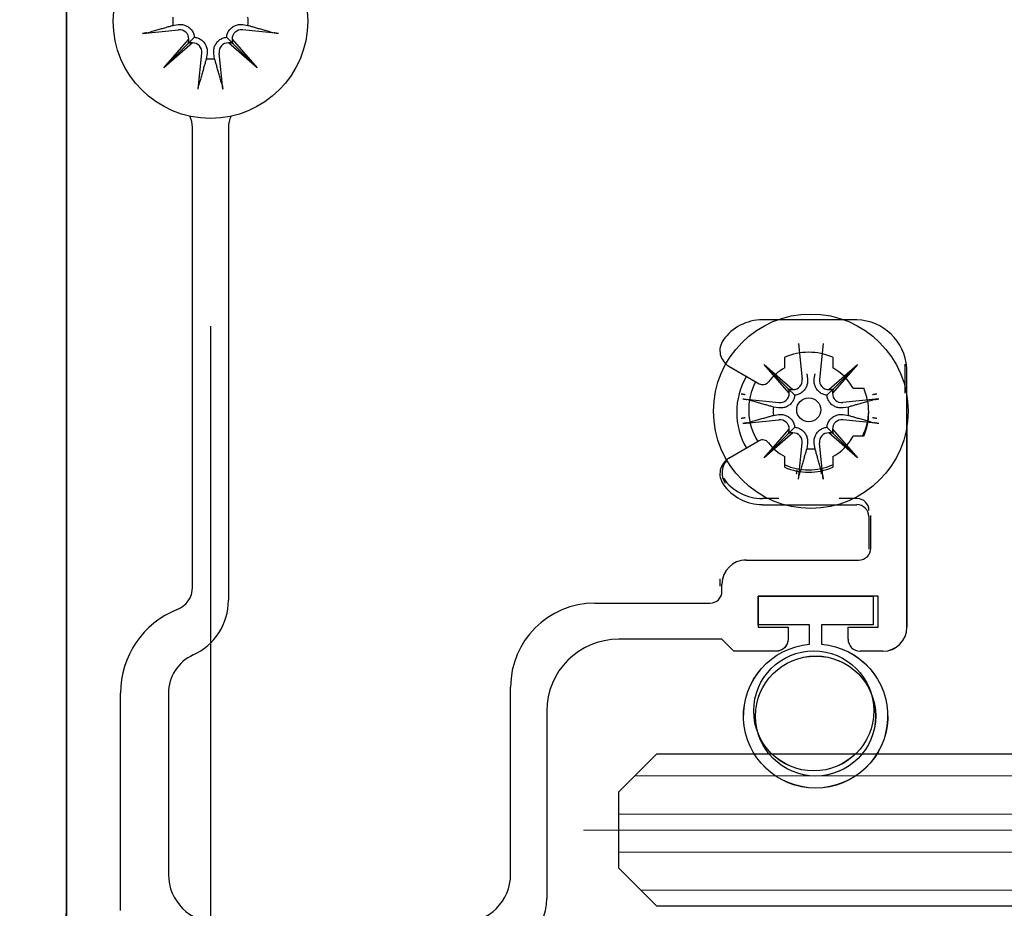
# Model space of a CAD drawing. Units: inches. Extents: x 51 to 7330, y 35 to 1026.
# Drawn here: x 4565 to 4566, y 439 to 441 of the extents above; entities that cross this region are included whole.
import ezdxf

# ---------------------------------------------------------------- set-up
doc = ezdxf.new("R2010")
doc.units = ezdxf.units.IN
doc.header["$MEASUREMENT"] = 0
doc.linetypes.add('CENTER2', pattern=[1.125, 0.75, -0.125, 0.125, -0.125])
for name, color, linetype in [('C-ANNO-DIMS', 6, 'Continuous'), ('C-ANNO-SYMBOLS', 6, 'Continuous'), ('Glass-Carvart', 4, 'Continuous'), ('Glass-RG', 4, 'Continuous'), ('Hardware-Carvart', 230, 'Continuous'), ('Metal-Carvart', 173, 'Continuous')]:
    doc.layers.add(name, color=color, linetype=linetype)
doc.layers.add('Dimensions-Carvart', color=6, linetype='Continuous', lineweight=9)
doc.layers.add('Glass hatch-RG', color=253, linetype='Continuous', lineweight=5)
doc.styles.add('CARVART', font='arial.ttf')
doc.dimstyles.new('CARVART_METRIC', dxfattribs={"dimscale": 0, "dimtxt": 0.09375, "dimasz": 0.078125, "dimexe": 0.046875, "dimexo": 0.0625, "dimgap": 0.09375, "dimtad": 0, "dimdec": 4, "dimzin": 3, "dimdsep": 46, "dimlunit": 5, "dimtxsty": 'CARVART', "dimblk": 'OBLIQUE', "dimcen": 0.046875, "dimclrd": 256, "dimclre": 256, "dimclrt": 256, "dimaunit": 1, "dimadec": 0, "dimazin": 0, "dimtfac": 1, "dimtdec": 4, "dimtofl": 0, "dimtmove": 0, "dimatfit": 3, "dimldrblk": 'OPEN90', "dimfxl": 1, "dimtfill": 1, "dimfrac": 1, "dimtolj": 1, "dimtzin": 0, "dimlwd": -1, "dimlwe": -1, "dimarcsym": 0})

# ---------------------------------------------------------------- blocks, each defined once
blk = doc.blocks.new('_Oblique')
at = {"color": 0, "linetype": 'ByBlock', "lineweight": -2}
blk.add_line((-0.5, -0.5), (0.5, 0.5), dxfattribs=at)
blk = doc.blocks.new('*D517')
at = {"layer": 'Defpoints', "color": 0, "transparency": 16777216}
for p in [(4552.926, 440.7379), (4564.5023, 440.7379), (4564.5023, 435.1528)]:
    blk.add_point(p, dxfattribs=at)
at = {"layer": 'Dimensions-Carvart', "transparency": 16777216}
for p, q in [((4552.926, 440.2379), (4552.926, 434.7778)), ((4564.5023, 440.2379), (4564.5023, 434.7778)), ((4552.926, 435.1528), (4555.0776, 435.1528)), ((4564.5023, 435.1528), (4562.3507, 435.1528))]:
    blk.add_line(p, q, dxfattribs=at)
at = {"layer": 'Dimensions-Carvart', "transparency": 16777216, "xscale": 0.625, "yscale": 0.625, "zscale": 0.625, "rotation": 180}
blk.add_blockref('_Oblique', (4552.926, 435.1528), dxfattribs=at)
at = {"layer": 'Dimensions-Carvart', "transparency": 16777216, "xscale": 0.625, "yscale": 0.625, "zscale": 0.625}
blk.add_blockref('_Oblique', (4564.5023, 435.1528), dxfattribs=at)
at = {"layer": 'Dimensions-Carvart', "transparency": 16777216, "insert": (4558.7142, 435.1528), "char_height": 0.75, "attachment_point": 5, "style": 'CARVART', "bg_fill": 3, "box_fill_scale": 1.25, "bg_fill_color": 256, "bg_fill_true_color": 13158600, "bg_fill_transparency": 0}
blk.add_mtext('\\A1;11{\\H1x;\\S9#16;}" [294]', dxfattribs=at)
blk = doc.blocks.new('_Open90')
at = {"color": 0, "linetype": 'ByBlock', "lineweight": -2}
for p, q in [((-0.5, 0.5), (0, 0)), ((0, 0), (-1, 0)), ((0, 0), (-0.5, -0.5))]:
    blk.add_line(p, q, dxfattribs=at)
blk = doc.blocks.new('A$C251B418F')
at = {"layer": 'Hardware-Carvart'}
for p, q in [((0.056, 1.5172), (0.115, 1.5233)), ((0.1058, 1.5306), (0.1142, 1.5318)), ((0.2786, 1.5172), (0.2196, 1.5233)), ((0.2205, 1.5318), (0.2288, 1.5306)), ((0.0908, 1.4608), (0.1318, 1.508)), ((0.1379, 1.5019), (0.0908, 1.4608)), ((0.1304, 1.5004), (0.1409, 1.511)), ((0.2043, 1.5004), (0.1937, 1.511)), ((0.2439, 1.4608), (0.1968, 1.5019)), ((0.2028, 1.508), (0.2439, 1.4608)), ((0.0908, 1.4608), (0.1304, 1.5004)), ((0.1471, 1.4261), (0.1532, 1.4851)), ((0.1875, 1.4261), (0.1814, 1.4851)), ((0.2439, 1.4608), (0.2043, 1.5004)), ((0.1617, 1.4842), (0.1605, 1.4759)), ((0.1742, 1.4759), (0.1729, 1.4842))]:
    blk.add_line(p, q, dxfattribs=at)
at = {"layer": 'Hardware-Carvart', "flags": 128}
for points in [[(0.063, 1.5183), (0.0628, 1.5183), (0.0626, 1.5182), (0.0624, 1.5182), (0.0622, 1.5181), (0.062, 1.5181), (0.0617, 1.518), (0.0615, 1.518), (0.0613, 1.5179), (0.061, 1.5179), (0.0607, 1.5178), (0.0604, 1.5178), (0.0601, 1.5177), (0.0598, 1.5177), (0.0595, 1.5176), (0.0591, 1.5176), (0.0588, 1.5176), (0.0585, 1.5175), (0.0581, 1.5175), (0.0578, 1.5174), (0.0574, 1.5174), (0.0571, 1.5173), (0.0567, 1.5173), (0.0563, 1.5172), (0.056, 1.5172)], [(0.063, 1.5183), (0.0653, 1.519), (0.0675, 1.5196), (0.0697, 1.5202), (0.0718, 1.5208), (0.0739, 1.5214), (0.0759, 1.522), (0.0779, 1.5226), (0.0799, 1.5231), (0.0818, 1.5237), (0.0836, 1.5242), (0.0854, 1.5247), (0.0872, 1.5252), (0.0889, 1.5257), (0.0906, 1.5262), (0.0923, 1.5267), (0.0939, 1.5272), (0.0955, 1.5276), (0.0971, 1.5281), (0.0986, 1.5285), (0.1001, 1.5289), (0.1016, 1.5294), (0.103, 1.5298), (0.1045, 1.5302), (0.1058, 1.5306)], [(0.1142, 1.5318), (0.1156, 1.532), (0.117, 1.5321), (0.1185, 1.5321), (0.12, 1.532), (0.1216, 1.5318), (0.1231, 1.5315), (0.1246, 1.5311), (0.126, 1.5306), (0.1274, 1.53), (0.1288, 1.5293), (0.1301, 1.5286), (0.1314, 1.5277), (0.1327, 1.5267), (0.134, 1.5256), (0.1351, 1.5244), (0.1362, 1.5231), (0.1372, 1.5218), (0.138, 1.5204), (0.1388, 1.519), (0.1394, 1.5175), (0.14, 1.5159), (0.1404, 1.5143), (0.1407, 1.5126), (0.1409, 1.511)], [(0.1937, 1.511), (0.1939, 1.5126), (0.1942, 1.5143), (0.1946, 1.5159), (0.1952, 1.5175), (0.1959, 1.519), (0.1966, 1.5204), (0.1975, 1.5218), (0.1984, 1.5231), (0.1995, 1.5244), (0.2007, 1.5256), (0.2019, 1.5267), (0.2032, 1.5277), (0.2045, 1.5286), (0.2059, 1.5293), (0.2072, 1.53), (0.2086, 1.5306), (0.2101, 1.5311), (0.2116, 1.5315), (0.2131, 1.5318), (0.2146, 1.532), (0.2161, 1.5321), (0.2176, 1.5321), (0.2191, 1.532), (0.2205, 1.5318)], [(0.2288, 1.5306), (0.2302, 1.5302), (0.2316, 1.5298), (0.233, 1.5294), (0.2345, 1.5289), (0.236, 1.5285), (0.2375, 1.5281), (0.2391, 1.5276), (0.2407, 1.5272), (0.2423, 1.5267), (0.244, 1.5262), (0.2457, 1.5257), (0.2474, 1.5252), (0.2492, 1.5247), (0.251, 1.5242), (0.2529, 1.5237), (0.2548, 1.5231), (0.2567, 1.5226), (0.2587, 1.522), (0.2607, 1.5214), (0.2628, 1.5208), (0.265, 1.5202), (0.2671, 1.5196), (0.2694, 1.519), (0.2717, 1.5183)], [(0.2786, 1.5172), (0.2783, 1.5172), (0.2779, 1.5173), (0.2776, 1.5173), (0.2772, 1.5174), (0.2769, 1.5174), (0.2765, 1.5175), (0.2761, 1.5175), (0.2758, 1.5176), (0.2755, 1.5176), (0.2752, 1.5176), (0.2749, 1.5177), (0.2746, 1.5177), (0.2742, 1.5178), (0.2739, 1.5178), (0.2737, 1.5179), (0.2734, 1.5179), (0.2731, 1.518), (0.2729, 1.518), (0.2727, 1.5181), (0.2725, 1.5181), (0.2722, 1.5182), (0.272, 1.5182), (0.2719, 1.5183), (0.2717, 1.5183)], [(0.1409, 1.511), (0.1426, 1.5108), (0.1442, 1.5105), (0.1458, 1.5101), (0.1474, 1.5095), (0.1489, 1.5089), (0.1503, 1.5081), (0.1517, 1.5072), (0.1531, 1.5063), (0.1543, 1.5052), (0.1555, 1.504), (0.1566, 1.5028), (0.1576, 1.5015), (0.1585, 1.5002), (0.1593, 1.4989), (0.1599, 1.4975), (0.1605, 1.4961), (0.161, 1.4946), (0.1614, 1.4931), (0.1617, 1.4916), (0.1619, 1.4901), (0.162, 1.4886), (0.162, 1.4871), (0.1619, 1.4857), (0.1617, 1.4842)], [(0.1729, 1.4842), (0.1727, 1.4857), (0.1727, 1.4871), (0.1727, 1.4886), (0.1728, 1.4901), (0.173, 1.4916), (0.1733, 1.4931), (0.1736, 1.4946), (0.1741, 1.4961), (0.1747, 1.4975), (0.1754, 1.4989), (0.1761, 1.5002), (0.177, 1.5015), (0.178, 1.5028), (0.1791, 1.504), (0.1803, 1.5052), (0.1816, 1.5063), (0.1829, 1.5072), (0.1843, 1.5081), (0.1857, 1.5089), (0.1873, 1.5095), (0.1888, 1.5101), (0.1905, 1.5105), (0.1921, 1.5108), (0.1937, 1.511)], [(0.1605, 1.4759), (0.1601, 1.4745), (0.1597, 1.4731), (0.1593, 1.4717), (0.1589, 1.4702), (0.1584, 1.4687), (0.158, 1.4672), (0.1575, 1.4656), (0.1571, 1.464), (0.1566, 1.4624), (0.1561, 1.4607), (0.1557, 1.459), (0.1552, 1.4573), (0.1547, 1.4555), (0.1541, 1.4537), (0.1536, 1.4518), (0.1531, 1.4499), (0.1525, 1.448), (0.1519, 1.446), (0.1514, 1.444), (0.1508, 1.4419), (0.1502, 1.4398), (0.1495, 1.4376), (0.1489, 1.4353), (0.1482, 1.433)], [(0.1864, 1.433), (0.1857, 1.4353), (0.1851, 1.4376), (0.1845, 1.4398), (0.1839, 1.4419), (0.1833, 1.444), (0.1827, 1.446), (0.1821, 1.448), (0.1816, 1.4499), (0.181, 1.4518), (0.1805, 1.4537), (0.18, 1.4555), (0.1795, 1.4573), (0.179, 1.459), (0.1785, 1.4607), (0.178, 1.4624), (0.1776, 1.464), (0.1771, 1.4656), (0.1767, 1.4672), (0.1762, 1.4687), (0.1758, 1.4702), (0.1754, 1.4717), (0.175, 1.4731), (0.1746, 1.4745), (0.1742, 1.4759)], [(0.1471, 1.4261), (0.1472, 1.4264), (0.1472, 1.4268), (0.1473, 1.4271), (0.1473, 1.4275), (0.1473, 1.4279), (0.1474, 1.4282), (0.1474, 1.4286), (0.1475, 1.4289), (0.1475, 1.4292), (0.1476, 1.4295), (0.1476, 1.4299), (0.1477, 1.4302), (0.1477, 1.4305), (0.1478, 1.4308), (0.1478, 1.4311), (0.1479, 1.4313), (0.1479, 1.4316), (0.148, 1.4318), (0.148, 1.432), (0.148, 1.4323), (0.1481, 1.4325), (0.1481, 1.4327), (0.1482, 1.4329), (0.1482, 1.433)], [(0.1864, 1.433), (0.1865, 1.4329), (0.1865, 1.4327), (0.1865, 1.4325), (0.1866, 1.4323), (0.1866, 1.432), (0.1867, 1.4318), (0.1867, 1.4316), (0.1868, 1.4313), (0.1868, 1.4311), (0.1869, 1.4308), (0.1869, 1.4305), (0.187, 1.4302), (0.187, 1.4299), (0.1871, 1.4295), (0.1871, 1.4292), (0.1872, 1.4289), (0.1872, 1.4286), (0.1873, 1.4282), (0.1873, 1.4279), (0.1873, 1.4275), (0.1874, 1.4271), (0.1874, 1.4268), (0.1875, 1.4264), (0.1875, 1.4261)]]:
    blk.add_lwpolyline(points, dxfattribs=at)
at = {"layer": 'Hardware-Carvart'}
blk.add_lwpolyline([(1.1693, 0.5153, -23.958261), (1.1496, 0.5153), (1.1496, 0.5472), (1.065, 0.5472), (1.065, 0.5945), (1.2539, 0.5945), (1.2539, 0.5472), (1.1693, 0.5472)], format="xyb", close=True, dxfattribs=at)
for centre, radius in [((0.1673, 1.5374), 0.1594), ((1.1563, 0.406), 0.0984), ((1.1594, 0.3976), 0.0984)]:
    blk.add_circle(centre, radius, dxfattribs=at)
for centre, radius, start, end in [((0.1673, 1.5374), 0.0619, 173.6514, 186.3486), ((0.1673, 1.5374), 0.0619, 353.6514, 6.3486), ((0.1166, 1.5082), 0.0152, 359.0817, 95.9098), ((0.218, 1.5082), 0.0152, 84.0902, 180.9183), ((0.1381, 1.4867), 0.0152, 354.0902, 90.9183), ((0.1965, 1.4867), 0.0152, 89.0817, 185.9098), ((0.1673, 1.5374), 0.0619, 263.6514, 276.3486)]:
    blk.add_arc(centre, radius, start, end, dxfattribs=at)
for centre, major_axis, start_param, end_param in [((0.1182, 1.5068), (-0.0104, 0.009), 3.378619, 3.946637), ((0.1368, 1.4883), (-0.009, 0.0104), 5.478141, 6.046159), ((0.1979, 1.4883), (-0.009, -0.0104), 3.378619, 3.946637), ((0.2165, 1.5068), (-0.0104, -0.009), 5.478141, 6.046159)]:
    blk.add_ellipse(centre, major_axis=major_axis, ratio=0.988452, start_param=start_param, end_param=end_param, dxfattribs=at)
at = {"layer": 'Metal-Carvart'}
for p, q in [((0.1378, 0.6089), (0.1378, 1.3635)), ((0.1968, 1.3635), (0.1968, 0.5875)), ((1.2269, 1.0475), (1.0722, 1.0475)), ((1.1088, 0.9686), (1.1088, 0.9861)), ((1.1875, 0.9861), (1.1875, 0.9686)), ((1.0172, 0.9715), (1.0669, 0.9428)), ((1.3091, 0.5433), (1.3091, 0.9688)), ((1.2208, 0.9353), (1.2383, 0.9353)), ((1.2383, 0.8565), (1.2208, 0.8565)), ((1.0669, 0.849), (1.0172, 0.8203)), ((1.1088, 0.8057), (1.1088, 0.8232)), ((1.1875, 0.8232), (1.1875, 0.8057)), ((1.0722, 0.7443), (1.2269, 0.7443)), ((1.2466, 0.7247), (1.2466, 0.6715)), ((1.0453, 0.6535), (1.2303, 0.6535)), ((1.0028, 0.6107), (1.0028, 0.6225)), ((1.0059, 0.6024), (1.0059, 0.6142)), ((0.7972, 0.5827), (0.9862, 0.5827)), ((1.2126, 0.5236), (1.2126, 0.5433)), ((1.0059, 0.5236), (0.8366, 0.5236)), ((1.0256, 0.5039), (1.0059, 0.5236)), ((1.2697, 0.5039), (1.2323, 0.5039)), ((0.6594, 0.1378), (0.6594, 0.4449)), ((0.0197, 0.0787), (0.0197, 0.435)), ((0.0984, 0.435), (0.0984, 0.1378)), ((0.7185, 0.4055), (0.7185, 0.0984))]:
    blk.add_line(p, q, dxfattribs=at)
blk.add_lwpolyline([(1.2126, 0.5433), (1.2618, 0.5433), (1.2618, 0.5945), (1.065, 0.5945), (1.065, 0.5433), (1.1142, 0.5433), (1.1142, 0.5236, -0.414214), (1.0945, 0.5039), (1.0256, 0.5039)], format="xyb", dxfattribs=at)
blk.add_circle((1.1481, 0.8999), 0.0197, dxfattribs=at)
for centre, radius, start, end in [((0.0984, 1.3635), 0.0394, 0, 27.2923), ((0.2362, 1.3635), 0.0394, 152.7077, 180), ((1.0722, 0.9688), 0.0787, 90, 144.8747), ((1.2243, 0.9626), 0.085, 4.1848, 88.2679), ((1.032, 0.9971), 0.0295, 144.8747, 240), ((1.1481, 0.8959), 0.0984, 66.4218, 113.5782), ((1.1481, 0.8959), 0.0827, 118.4369, 142.8192), ((1.1481, 0.8959), 0.0827, 28.4369, 61.5631), ((1.1481, 0.8959), 0.1181, 150, 210), ((1.1481, 0.8999), 0.0984, 151.9852, 211.9852), ((1.0728, 0.953), 0.0118, 240, 322.8192), ((1.1481, 0.8959), 0.0984, 336.4218, 23.5782), ((1.1481, 0.8999), 0.0984, 333.8961, 358.854), ((1.1481, 0.8959), 0.0827, 298.4369, 331.5631), ((1.0728, 0.8388), 0.0118, 37.1808, 120), ((1.1481, 0.8959), 0.0827, 217.1808, 241.5631), ((1.032, 0.7948), 0.0295, 120, 215.1253), ((1.1481, 0.8999), 0.0984, 246.4218, 293.5782), ((1.1481, 0.8959), 0.0984, 246.4218, 293.5782), ((1.0722, 0.8231), 0.0787, 215.1253, 270), ((1.2269, 0.7247), 0.0197, 0, 90), ((1.2303, 0.6732), 0.0197, 270, 0), ((1.0453, 0.6142), 0.0394, 90, 180), ((0.0984, 0.6089), 0.0394, 291.6183, 0), ((0.9862, 0.6024), 0.0197, 270, 0), ((0.0984, 0.5875), 0.0984, 294.3157, 0), ((0.7972, 0.4449), 0.1378, 90, 180), ((0.1673, 0.435), 0.1476, 111.6183, 180), ((1.2697, 0.5433), 0.0394, 270, 0), ((0.8366, 0.4055), 0.1181, 90, 180), ((1.2323, 0.5236), 0.0197, 180, 270), ((0.1673, 0.435), 0.0689, 114.3157, 180), ((0.1772, 0.1378), 0.0787, 180, 270), ((0.5807, 0.1378), 0.0787, 270, 0), ((0.6201, 0.0984), 0.0984, 270, 0)]:
    blk.add_arc(centre, radius, start, end, dxfattribs=at)
blk = doc.blocks.new('*D358')
at = {"layer": 'C-ANNO-DIMS', "transparency": 16777216}
for p, q in [((4564.5023, 440.2379), (4564.5023, 432.8527)), ((4564.9747, 440.2379), (4564.9747, 432.8527)), ((4564.5023, 433.2277), (4563.8773, 433.2277)), ((4564.9747, 433.2277), (4566.2247, 433.2277))]:
    blk.add_line(p, q, dxfattribs=at)
at = {"layer": 'Defpoints', "color": 0, "transparency": 16777216}
for p in [(4564.5023, 440.7379), (4564.9747, 440.7379), (4564.9747, 433.2277)]:
    blk.add_point(p, dxfattribs=at)
at = {"layer": 'C-ANNO-DIMS', "transparency": 16777216, "xscale": 0.625, "yscale": 0.625, "zscale": 0.625}
blk.add_blockref('_Oblique', (4564.5023, 433.2277), dxfattribs=at)
at = {"layer": 'C-ANNO-DIMS', "transparency": 16777216, "xscale": 0.625, "yscale": 0.625, "zscale": 0.625, "rotation": 180}
blk.add_blockref('_Oblique', (4564.9747, 433.2277), dxfattribs=at)
at = {"layer": 'C-ANNO-DIMS', "transparency": 16777216, "insert": (4568.6826, 433.2277), "char_height": 0.75, "attachment_point": 5, "style": 'CARVART', "bg_fill": 3, "box_fill_scale": 1.25, "bg_fill_color": 256, "bg_fill_true_color": 13158600, "bg_fill_transparency": 0}
blk.add_mtext('\\A1;{\\H1x;\\S1#2;}" [12]', dxfattribs=at)
blk = doc.blocks.new('*D371')
at = {"layer": 'Defpoints', "color": 0, "transparency": 16777216}
for p in [(4564.9747, 440.7382), (4576.551, 440.7379), (4576.551, 435.1528)]:
    blk.add_point(p, dxfattribs=at)
at = {"layer": 'Dimensions-Carvart', "transparency": 16777216}
for p, q in [((4564.9747, 440.2382), (4564.9747, 434.7778)), ((4576.551, 440.2379), (4576.551, 434.7778)), ((4564.9747, 435.1528), (4567.1263, 435.1528)), ((4576.551, 435.1528), (4574.3995, 435.1528))]:
    blk.add_line(p, q, dxfattribs=at)
at = {"layer": 'Dimensions-Carvart', "transparency": 16777216, "xscale": 0.625, "yscale": 0.625, "zscale": 0.625, "rotation": 180}
blk.add_blockref('_Oblique', (4564.9747, 435.1528), dxfattribs=at)
at = {"layer": 'Dimensions-Carvart', "transparency": 16777216, "xscale": 0.625, "yscale": 0.625, "zscale": 0.625}
blk.add_blockref('_Oblique', (4576.551, 435.1528), dxfattribs=at)
at = {"layer": 'Dimensions-Carvart', "transparency": 16777216, "insert": (4570.7629, 435.1528), "char_height": 0.75, "attachment_point": 5, "style": 'CARVART', "bg_fill": 3, "box_fill_scale": 1.25, "bg_fill_color": 256, "bg_fill_true_color": 13158600, "bg_fill_transparency": 0}
blk.add_mtext('\\A1;11{\\H1x;\\S9#16;}" [294]', dxfattribs=at)
blk = doc.blocks.new('*U224')
at = {"layer": 'Glass hatch-RG', "color": 0, "linetype": 'CENTER2', "transparency": 16777216}
blk.add_line((0, -5.1919), (0, 5.1919), dxfattribs=at)
blk = doc.blocks.new('*U223')
at = {"layer": 'Glass hatch-RG'}
h = blk.add_hatch(dxfattribs=at)
h.set_pattern_fill('ANSI31', color=256, scale=0.5, angle=45, style=0)
h.set_pattern_definition([(90, (0.125, 8.26889), (-0.0625, 1e-17), [])])
h.paths.add_polyline_path([(0.0625, 10.2689), (0.1875, 10.2689), (0.25, 10.2064), (0.25, 0.0625), (0.1875, 0), (0.0625, 0), (0, 0.0625), (0, 10.2064)])
at = {"layer": 'Glass-RG'}
blk.add_lwpolyline([(0.0625, 10.2689), (0.1875, 10.2689), (0.25, 10.2064), (0.25, 0.0625), (0.1875, 0), (0.0625, 0), (0, 0.0625), (0, 10.2064)], close=True, dxfattribs=at)
at = {"layer": 'Glass hatch-RG', "linetype": 'CENTER2'}
blk.add_blockref('*U224', (0.125, 5.1344), dxfattribs=at)

msp = doc.modelspace()

# ---------------------------------------------------------------- linework, layer by layer
at = {"layer": 'Hardware-Carvart'}
for p, q in [((4565.938795, 440.209747), (4565.944907, 440.150694)), ((4565.979171, 440.209747), (4565.973058, 440.150694)), ((4565.882426, 440.174979), (4565.929538, 440.133924)), ((4565.882426, 440.174979), (4565.922032, 440.135373)), ((4565.923481, 440.127867), (4565.882426, 440.174979)), ((4565.988428, 440.133924), (4566.03554, 440.174979)), ((4566.03554, 440.174979), (4565.994485, 440.127867)), ((4566.03554, 440.174979), (4565.995934, 440.135373)), ((4566.113325, 440.175669), (4566.113325, 440.127812)), ((4566.113325, 440.175669), (4566.113325, 440.127812)), ((4565.952144, 440.159894), (4565.953398, 440.151573)), ((4565.964568, 440.151573), (4565.965822, 440.159894)), ((4565.922032, 440.135373), (4565.932607, 440.124799)), ((4565.995934, 440.135373), (4565.985359, 440.124799)), ((4565.847658, 440.11861), (4565.906711, 440.112498)), ((4566.070307, 440.11861), (4566.011255, 440.112498)), ((4565.905832, 440.104007), (4565.897511, 440.105262)), ((4566.020455, 440.105262), (4566.012134, 440.104007)), ((4565.897511, 440.091583), (4565.905832, 440.092837)), ((4566.012134, 440.092837), (4566.020455, 440.091583)), ((4565.847658, 440.078234), (4565.906711, 440.084347)), ((4565.922032, 440.061471), (4565.932607, 440.072046)), ((4565.995934, 440.061471), (4565.985359, 440.072046)), ((4566.070307, 440.078234), (4566.011255, 440.084347)), ((4565.882426, 440.021865), (4565.923481, 440.068977)), ((4565.929538, 440.06292), (4565.882426, 440.021865)), ((4565.882426, 440.021865), (4565.922032, 440.061471)), ((4566.03554, 440.021865), (4565.988428, 440.06292)), ((4565.994485, 440.068977), (4566.03554, 440.021865)), ((4566.03554, 440.021865), (4565.995934, 440.061471)), ((4565.938795, 439.987098), (4565.944907, 440.04615)), ((4565.953398, 440.045271), (4565.952144, 440.036951)), ((4565.965822, 440.036951), (4565.964568, 440.045271)), ((4565.979171, 439.987098), (4565.973058, 440.04615))]:
    msp.add_line(p, q, dxfattribs=at)
at = {"layer": 'Hardware-Carvart', "flags": 128}
for points in [[(4565.953398, 440.151573), (4565.953568, 440.150162), (4565.953652, 440.148715), (4565.953648, 440.147227), (4565.953549, 440.145713), (4565.953353, 440.14419), (4565.953054, 440.142673), (4565.952655, 440.141178), (4565.952162, 440.139718), (4565.951584, 440.138307), (4565.950927, 440.136958), (4565.950173, 440.135642), (4565.949298, 440.134325), (4565.948309, 440.133033), (4565.94721, 440.131792), (4565.946009, 440.130624), (4565.944726, 440.129547), (4565.943384, 440.128574), (4565.942005, 440.127719), (4565.940563, 440.126965), (4565.939039, 440.126304), (4565.937458, 440.125748), (4565.935843, 440.125309), (4565.934218, 440.124994), (4565.932607, 440.124799)], [(4565.985359, 440.124799), (4565.983748, 440.124994), (4565.982123, 440.125309), (4565.980508, 440.125748), (4565.978927, 440.126304), (4565.977403, 440.126965), (4565.975961, 440.127719), (4565.974582, 440.128574), (4565.97324, 440.129547), (4565.971957, 440.130624), (4565.970756, 440.131792), (4565.969657, 440.133033), (4565.968667, 440.134325), (4565.967793, 440.135642), (4565.967039, 440.136958), (4565.966382, 440.138307), (4565.965804, 440.139718), (4565.965311, 440.141178), (4565.964912, 440.142673), (4565.964613, 440.14419), (4565.964416, 440.145713), (4565.964318, 440.147227), (4565.964314, 440.148715), (4565.964398, 440.150162), (4565.964568, 440.151573)], [(4565.84452, 440.12696), (4565.844867, 440.126923), (4565.845224, 440.126884), (4565.845587, 440.126843), (4565.845951, 440.126799), (4565.846314, 440.126755), (4565.84667, 440.12671), (4565.847017, 440.126665), (4565.847349, 440.12662), (4565.847665, 440.126576), (4565.847982, 440.12653), (4565.8483, 440.126482), (4565.848615, 440.126433), (4565.848924, 440.126383), (4565.849223, 440.126333), (4565.849509, 440.126283), (4565.849778, 440.126235), (4565.850028, 440.126188), (4565.850264, 440.126141), (4565.850494, 440.126094), (4565.850716, 440.126045), (4565.850928, 440.125997), (4565.851127, 440.125949), (4565.851311, 440.125902), (4565.851479, 440.125856)], [(4565.847658, 440.11861), (4565.848005, 440.118574), (4565.848362, 440.118534), (4565.848725, 440.118493), (4565.84909, 440.11845), (4565.849452, 440.118406), (4565.849809, 440.118361), (4565.850155, 440.118316), (4565.850487, 440.118271), (4565.850803, 440.118227), (4565.851121, 440.11818), (4565.851438, 440.118132), (4565.851753, 440.118083), (4565.852062, 440.118033), (4565.852361, 440.117983), (4565.852647, 440.117934), (4565.852916, 440.117885), (4565.853166, 440.117838), (4565.853402, 440.117792), (4565.853632, 440.117744), (4565.853854, 440.117696), (4565.854066, 440.117647), (4565.854265, 440.117599), (4565.85445, 440.117552), (4565.854617, 440.117507)], [(4565.932607, 440.124799), (4565.932411, 440.123187), (4565.932096, 440.121562), (4565.931657, 440.119947), (4565.931101, 440.118366), (4565.93044, 440.116843), (4565.929687, 440.1154), (4565.928831, 440.114022), (4565.927858, 440.112679), (4565.926781, 440.111396), (4565.925613, 440.110195), (4565.924372, 440.109096), (4565.92308, 440.108107), (4565.921764, 440.107232), (4565.920447, 440.106478), (4565.919099, 440.105821), (4565.917687, 440.105243), (4565.916227, 440.10475), (4565.914732, 440.104351), (4565.913215, 440.104052), (4565.911692, 440.103856), (4565.910179, 440.103758), (4565.90869, 440.103753), (4565.907243, 440.103837), (4565.905832, 440.104007)], [(4566.012134, 440.104007), (4566.010722, 440.103837), (4566.009276, 440.103753), (4566.007787, 440.103758), (4566.006273, 440.103856), (4566.00475, 440.104052), (4566.003234, 440.104351), (4566.001738, 440.10475), (4566.000278, 440.105243), (4565.998867, 440.105821), (4565.997519, 440.106478), (4565.996202, 440.107232), (4565.994885, 440.108107), (4565.993594, 440.109096), (4565.992352, 440.110195), (4565.991185, 440.111396), (4565.990108, 440.112679), (4565.989135, 440.114022), (4565.988279, 440.1154), (4565.987526, 440.116843), (4565.986865, 440.118366), (4565.986308, 440.119947), (4565.98587, 440.121562), (4565.985555, 440.123187), (4565.985359, 440.124799)], [(4566.060211, 440.125856), (4566.060378, 440.125902), (4566.060562, 440.125949), (4566.060762, 440.125997), (4566.060973, 440.126045), (4566.061195, 440.126094), (4566.061425, 440.126141), (4566.061661, 440.126188), (4566.061911, 440.126235), (4566.062181, 440.126283), (4566.062467, 440.126333), (4566.062766, 440.126383), (4566.063074, 440.126433), (4566.063389, 440.126482), (4566.063707, 440.12653), (4566.064024, 440.126576), (4566.064341, 440.12662), (4566.064673, 440.126665), (4566.065019, 440.12671), (4566.065375, 440.126755), (4566.065738, 440.126799), (4566.066103, 440.126843), (4566.066465, 440.126884), (4566.066822, 440.126923), (4566.067169, 440.12696)], [(4566.063349, 440.117507), (4566.063516, 440.117552), (4566.063701, 440.117599), (4566.0639, 440.117647), (4566.064112, 440.117696), (4566.064334, 440.117744), (4566.064564, 440.117792), (4566.064799, 440.117838), (4566.065049, 440.117885), (4566.065319, 440.117934), (4566.065605, 440.117983), (4566.065904, 440.118033), (4566.066213, 440.118083), (4566.066528, 440.118132), (4566.066845, 440.11818), (4566.067162, 440.118227), (4566.067479, 440.118271), (4566.067811, 440.118316), (4566.068157, 440.118361), (4566.068514, 440.118406), (4566.068876, 440.11845), (4566.069241, 440.118493), (4566.069604, 440.118534), (4566.06996, 440.118574), (4566.070307, 440.11861)], [(4565.897511, 440.105262), (4565.896122, 440.105657), (4565.894706, 440.10606), (4565.893262, 440.106471), (4565.89179, 440.10689), (4565.890288, 440.107318), (4565.888755, 440.107755), (4565.887191, 440.108201), (4565.885594, 440.108656), (4565.883964, 440.109121), (4565.8823, 440.109596), (4565.880599, 440.110081), (4565.878862, 440.110577), (4565.877086, 440.111084), (4565.875271, 440.111602), (4565.873416, 440.112132), (4565.871518, 440.112674), (4565.869576, 440.113229), (4565.867589, 440.113797), (4565.865555, 440.114379), (4565.863473, 440.114974), (4565.86134, 440.115584), (4565.859155, 440.116209), (4565.856915, 440.11685), (4565.85462, 440.117506)], [(4566.063346, 440.117506), (4566.06105, 440.11685), (4566.058811, 440.116209), (4566.056626, 440.115584), (4566.054493, 440.114974), (4566.052411, 440.114379), (4566.050377, 440.113797), (4566.04839, 440.113229), (4566.046448, 440.112674), (4566.04455, 440.112132), (4566.042694, 440.111602), (4566.040879, 440.111084), (4566.039104, 440.110577), (4566.037366, 440.110081), (4566.035666, 440.109596), (4566.034001, 440.109121), (4566.032371, 440.108656), (4566.030775, 440.108201), (4566.029211, 440.107755), (4566.027678, 440.107318), (4566.026176, 440.10689), (4566.024704, 440.106471), (4566.02326, 440.10606), (4566.021844, 440.105657), (4566.020455, 440.105262)], [(4565.851479, 440.087688), (4565.851311, 440.087642), (4565.851127, 440.087595), (4565.850928, 440.087547), (4565.850716, 440.087498), (4565.850494, 440.08745), (4565.850264, 440.087402), (4565.850028, 440.087356), (4565.849778, 440.087309), (4565.849509, 440.08726), (4565.849223, 440.087211), (4565.848924, 440.087161), (4565.848615, 440.087111), (4565.8483, 440.087062), (4565.847982, 440.087014), (4565.847665, 440.086967), (4565.847349, 440.086923), (4565.847017, 440.086878), (4565.84667, 440.086833), (4565.846314, 440.086788), (4565.845951, 440.086744), (4565.845587, 440.086701), (4565.845224, 440.08666), (4565.844867, 440.08662), (4565.84452, 440.086584)], [(4565.85462, 440.079338), (4565.856915, 440.079995), (4565.859155, 440.080635), (4565.86134, 440.08126), (4565.863473, 440.08187), (4565.865555, 440.082466), (4565.867589, 440.083047), (4565.869576, 440.083615), (4565.871518, 440.08417), (4565.873416, 440.084712), (4565.875271, 440.085242), (4565.877086, 440.085761), (4565.878862, 440.086268), (4565.880599, 440.086764), (4565.8823, 440.087249), (4565.883964, 440.087724), (4565.885594, 440.088189), (4565.887191, 440.088644), (4565.888755, 440.08909), (4565.890288, 440.089527), (4565.89179, 440.089954), (4565.893262, 440.090374), (4565.894706, 440.090785), (4565.896122, 440.091188), (4565.897511, 440.091583)], [(4565.905832, 440.092837), (4565.907243, 440.093007), (4565.90869, 440.093091), (4565.910179, 440.093087), (4565.911692, 440.092989), (4565.913215, 440.092792), (4565.914732, 440.092493), (4565.916227, 440.092094), (4565.917687, 440.091601), (4565.919099, 440.091023), (4565.920447, 440.090366), (4565.921764, 440.089612), (4565.92308, 440.088738), (4565.924372, 440.087748), (4565.925613, 440.086649), (4565.926781, 440.085448), (4565.927858, 440.084165), (4565.928831, 440.082823), (4565.929687, 440.081444), (4565.93044, 440.080002), (4565.931101, 440.078478), (4565.931657, 440.076897), (4565.932096, 440.075282), (4565.932411, 440.073657), (4565.932607, 440.072046)], [(4565.985359, 440.072046), (4565.985555, 440.073657), (4565.98587, 440.075282), (4565.986308, 440.076897), (4565.986865, 440.078478), (4565.987526, 440.080002), (4565.988279, 440.081444), (4565.989135, 440.082823), (4565.990108, 440.084165), (4565.991185, 440.085448), (4565.992352, 440.086649), (4565.993594, 440.087748), (4565.994885, 440.088738), (4565.996202, 440.089612), (4565.997519, 440.090366), (4565.998867, 440.091023), (4566.000278, 440.091601), (4566.001738, 440.092094), (4566.003234, 440.092493), (4566.00475, 440.092792), (4566.006273, 440.092989), (4566.007787, 440.093087), (4566.009276, 440.093091), (4566.010722, 440.093007), (4566.012134, 440.092837)], [(4566.020455, 440.091583), (4566.021844, 440.091188), (4566.02326, 440.090785), (4566.024704, 440.090374), (4566.026176, 440.089954), (4566.027678, 440.089527), (4566.029211, 440.08909), (4566.030775, 440.088644), (4566.032371, 440.088189), (4566.034001, 440.087724), (4566.035666, 440.087249), (4566.037366, 440.086764), (4566.039104, 440.086268), (4566.040879, 440.085761), (4566.042694, 440.085242), (4566.04455, 440.084712), (4566.046448, 440.08417), (4566.04839, 440.083615), (4566.050377, 440.083047), (4566.052411, 440.082466), (4566.054493, 440.08187), (4566.056626, 440.08126), (4566.058811, 440.080635), (4566.06105, 440.079995), (4566.063346, 440.079338)], [(4566.067169, 440.086584), (4566.066822, 440.08662), (4566.066465, 440.08666), (4566.066103, 440.086701), (4566.065738, 440.086744), (4566.065375, 440.086788), (4566.065019, 440.086833), (4566.064673, 440.086878), (4566.064341, 440.086923), (4566.064024, 440.086967), (4566.063707, 440.087014), (4566.063389, 440.087062), (4566.063074, 440.087111), (4566.062766, 440.087161), (4566.062467, 440.087211), (4566.062181, 440.08726), (4566.061911, 440.087309), (4566.061661, 440.087356), (4566.061425, 440.087402), (4566.061195, 440.08745), (4566.060973, 440.087498), (4566.060762, 440.087547), (4566.060562, 440.087595), (4566.060378, 440.087642), (4566.060211, 440.087688)], [(4565.854617, 440.079338), (4565.85445, 440.079292), (4565.854265, 440.079245), (4565.854066, 440.079197), (4565.853854, 440.079149), (4565.853632, 440.0791), (4565.853402, 440.079053), (4565.853166, 440.079006), (4565.852916, 440.078959), (4565.852647, 440.078911), (4565.852361, 440.078861), (4565.852062, 440.078811), (4565.851753, 440.078761), (4565.851438, 440.078712), (4565.851121, 440.078664), (4565.850803, 440.078618), (4565.850487, 440.078574), (4565.850155, 440.078529), (4565.849809, 440.078484), (4565.849452, 440.078439), (4565.84909, 440.078395), (4565.848725, 440.078352), (4565.848362, 440.07831), (4565.848005, 440.078271), (4565.847658, 440.078234)], [(4565.932607, 440.072046), (4565.934218, 440.07185), (4565.935843, 440.071535), (4565.937458, 440.071097), (4565.939039, 440.07054), (4565.940563, 440.069879), (4565.942005, 440.069126), (4565.943384, 440.068271), (4565.944726, 440.067297), (4565.946009, 440.06622), (4565.94721, 440.065053), (4565.948309, 440.063812), (4565.949298, 440.06252), (4565.950173, 440.061203), (4565.950927, 440.059886), (4565.951584, 440.058538), (4565.952162, 440.057127), (4565.952655, 440.055667), (4565.953054, 440.054171), (4565.953353, 440.052655), (4565.953549, 440.051132), (4565.953648, 440.049618), (4565.953652, 440.04813), (4565.953568, 440.046683), (4565.953398, 440.045271)], [(4565.964568, 440.045271), (4565.964398, 440.046683), (4565.964314, 440.04813), (4565.964318, 440.049618), (4565.964416, 440.051132), (4565.964613, 440.052655), (4565.964912, 440.054171), (4565.965311, 440.055667), (4565.965804, 440.057127), (4565.966382, 440.058538), (4565.967039, 440.059886), (4565.967793, 440.061203), (4565.968667, 440.06252), (4565.969657, 440.063812), (4565.970756, 440.065053), (4565.971957, 440.06622), (4565.97324, 440.067297), (4565.974582, 440.068271), (4565.975961, 440.069126), (4565.977403, 440.069879), (4565.978927, 440.07054), (4565.980508, 440.071097), (4565.982123, 440.071535), (4565.983748, 440.07185), (4565.985359, 440.072046)], [(4566.070307, 440.078234), (4566.06996, 440.078271), (4566.069604, 440.07831), (4566.069241, 440.078352), (4566.068876, 440.078395), (4566.068514, 440.078439), (4566.068157, 440.078484), (4566.067811, 440.078529), (4566.067479, 440.078574), (4566.067162, 440.078618), (4566.066845, 440.078664), (4566.066528, 440.078712), (4566.066213, 440.078761), (4566.065904, 440.078811), (4566.065605, 440.078861), (4566.065319, 440.078911), (4566.065049, 440.078959), (4566.064799, 440.079006), (4566.064564, 440.079053), (4566.064334, 440.0791), (4566.064112, 440.079149), (4566.0639, 440.079197), (4566.063701, 440.079245), (4566.063516, 440.079292), (4566.063349, 440.079338)], [(4565.952144, 440.036951), (4565.951748, 440.035562), (4565.951345, 440.034145), (4565.950934, 440.032702), (4565.950515, 440.031229), (4565.950087, 440.029727), (4565.94965, 440.028194), (4565.949205, 440.02663), (4565.948749, 440.025034), (4565.948284, 440.023404), (4565.947809, 440.021739), (4565.947324, 440.020039), (4565.946828, 440.018301), (4565.946321, 440.016526), (4565.945803, 440.014711), (4565.945273, 440.012855), (4565.944731, 440.010957), (4565.944176, 440.009015), (4565.943608, 440.007028), (4565.943026, 440.004994), (4565.942431, 440.002912), (4565.941821, 440.000779), (4565.941196, 439.998594), (4565.940556, 439.996355), (4565.939899, 439.994059)], [(4565.978067, 439.994059), (4565.97741, 439.996355), (4565.97677, 439.998594), (4565.976145, 440.000779), (4565.975535, 440.002912), (4565.974939, 440.004994), (4565.974358, 440.007028), (4565.97379, 440.009015), (4565.973235, 440.010957), (4565.972693, 440.012855), (4565.972163, 440.014711), (4565.971644, 440.016526), (4565.971137, 440.018301), (4565.970642, 440.020039), (4565.970156, 440.021739), (4565.969681, 440.023404), (4565.969216, 440.025034), (4565.968761, 440.02663), (4565.968315, 440.028194), (4565.967879, 440.029727), (4565.967451, 440.031229), (4565.967031, 440.032702), (4565.96662, 440.034145), (4565.966217, 440.035562), (4565.965822, 440.036951)], [(4565.935656, 439.995447), (4565.935693, 439.995794), (4565.935732, 439.996151), (4565.935774, 439.996514), (4565.935817, 439.996879), (4565.935861, 439.997241), (4565.935906, 439.997597), (4565.935951, 439.997944), (4565.935996, 439.998276), (4565.93604, 439.998592), (4565.936087, 439.998909), (4565.936134, 439.999227), (4565.936184, 439.999542), (4565.936234, 439.999851), (4565.936283, 440.00015), (4565.936333, 440.000436), (4565.936382, 440.000705), (4565.936428, 440.000955), (4565.936475, 440.001191), (4565.936523, 440.001421), (4565.936571, 440.001643), (4565.93662, 440.001855), (4565.936668, 440.002054), (4565.936715, 440.002238), (4565.93676, 440.002406)], [(4565.938795, 439.987098), (4565.938831, 439.987445), (4565.938871, 439.987802), (4565.938912, 439.988164), (4565.938955, 439.988529), (4565.938999, 439.988892), (4565.939044, 439.989248), (4565.939089, 439.989594), (4565.939134, 439.989926), (4565.939179, 439.990243), (4565.939225, 439.99056), (4565.939273, 439.990878), (4565.939322, 439.991192), (4565.939372, 439.991501), (4565.939422, 439.9918), (4565.939471, 439.992086), (4565.93952, 439.992356), (4565.939567, 439.992606), (4565.939613, 439.992841), (4565.939661, 439.993071), (4565.939709, 439.993293), (4565.939758, 439.993505), (4565.939806, 439.993704), (4565.939853, 439.993889), (4565.939899, 439.994056)], [(4565.974929, 440.002406), (4565.974974, 440.002238), (4565.975022, 440.002054), (4565.97507, 440.001855), (4565.975118, 440.001643), (4565.975167, 440.001421), (4565.975214, 440.001191), (4565.975261, 440.000955), (4565.975308, 440.000705), (4565.975356, 440.000436), (4565.975406, 440.00015), (4565.975456, 439.999851), (4565.975506, 439.999542), (4565.975555, 439.999227), (4565.975603, 439.998909), (4565.975649, 439.998592), (4565.975693, 439.998276), (4565.975738, 439.997944), (4565.975783, 439.997597), (4565.975828, 439.997241), (4565.975872, 439.996879), (4565.975915, 439.996514), (4565.975957, 439.996151), (4565.975996, 439.995794), (4565.976033, 439.995447)], [(4565.978067, 439.994056), (4565.978113, 439.993889), (4565.97816, 439.993704), (4565.978208, 439.993505), (4565.978256, 439.993293), (4565.978305, 439.993071), (4565.978352, 439.992841), (4565.978399, 439.992606), (4565.978446, 439.992356), (4565.978495, 439.992086), (4565.978544, 439.9918), (4565.978594, 439.991501), (4565.978644, 439.991192), (4565.978693, 439.990878), (4565.978741, 439.99056), (4565.978787, 439.990243), (4565.978832, 439.989926), (4565.978876, 439.989594), (4565.978921, 439.989248), (4565.978966, 439.988892), (4565.979011, 439.988529), (4565.979054, 439.988164), (4565.979095, 439.987802), (4565.979134, 439.987445), (4565.979171, 439.987098)]]:
    msp.add_lwpolyline(points, dxfattribs=at)
at = {"layer": 'Hardware-Carvart'}
msp.add_lwpolyline([(4565.976699, 439.716122, -23.95826079), (4565.957014, 439.716122), (4565.957014, 439.748029), (4565.872369, 439.748029), (4565.872369, 439.795273), (4566.061345, 439.795273), (4566.061345, 439.748029), (4565.976699, 439.748029)], format="xyb", close=True, dxfattribs=at)
for centre, radius in [((4565.958983, 440.098422), 0.159449), ((4565.963719, 439.606772), 0.098425), ((4565.966857, 439.598423), 0.098425)]:
    msp.add_circle(centre, radius, dxfattribs=at)
for centre, radius, start, end in [((4565.929782, 440.149128), 0.015206, 269.081729, 5.909797), ((4565.988184, 440.149128), 0.015206, 174.090203, 270.918271), ((4565.908277, 440.127623), 0.015206, 264.090203, 0.918271), ((4566.009689, 440.127623), 0.015206, 179.081729, 275.909797), ((4565.958983, 440.098422), 0.061851, 173.651366, 186.348634), ((4565.958983, 440.098422), 0.061851, 353.651366, 6.348634), ((4565.908277, 440.069221), 0.015206, 359.081729, 95.909797), ((4566.009689, 440.069221), 0.015206, 84.090203, 180.918271), ((4565.929782, 440.047716), 0.015206, 354.090203, 90.918271), ((4565.988184, 440.047716), 0.015206, 89.081729, 185.909797), ((4565.958983, 440.098422), 0.061851, 263.651366, 276.348634), ((4565.842841, 439.997272), 0.029528, 136.300673, 215.125335)]:
    msp.add_arc(centre, radius, start, end, dxfattribs=at)
for centre, major_axis, start_param, end_param in [((4565.928412, 440.147556), (0.009041, 0.010375), 3.37861938, 3.94663663), ((4565.909849, 440.128993), (0.010375, 0.009041), 5.47814133, 6.04615859), ((4565.989554, 440.147556), (0.009041, -0.010375), 5.47814133, 6.04615859), ((4566.008117, 440.128993), (0.010375, -0.009041), 3.37861938, 3.94663663), ((4565.909849, 440.067851), (-0.010375, 0.009041), 3.37861937, 3.94663663), ((4565.928412, 440.049288), (-0.009041, 0.010375), 5.47814134, 6.04615859), ((4565.989554, 440.049288), (-0.009041, -0.010375), 3.37861937, 3.94663663), ((4566.008117, 440.067851), (-0.010375, -0.009041), 5.47814134, 6.04615859)]:
    msp.add_ellipse(centre, major_axis=major_axis, ratio=0.98845192, start_param=start_param, end_param=end_param, dxfattribs=at)
at = {"layer": 'Metal-Carvart'}
for p, q in [((4566.116463, 440.073445), (4566.116463, 439.744092)), ((4565.906357, 439.955197), (4565.879954, 439.955197)), ((4566.034585, 439.955197), (4566.005332, 439.955197)), ((4566.057408, 439.874013), (4566.057408, 439.927163)), ((4565.852684, 439.854328), (4566.037723, 439.854328)), ((4565.810175, 439.811496), (4565.810175, 439.823307)), ((4565.813314, 439.803147), (4565.813314, 439.814958)), ((4566.020006, 439.724407), (4566.020006, 439.744092)), ((4565.832999, 439.704722), (4565.813314, 439.724407)), ((4566.077093, 439.704722), (4566.039691, 439.704722))]:
    msp.add_line(p, q, dxfattribs=at)
msp.add_lwpolyline([(4566.020006, 439.744092), (4566.069219, 439.744092), (4566.069219, 439.795273), (4565.872369, 439.795273), (4565.872369, 439.744092), (4565.921581, 439.744092), (4565.921581, 439.724407, -0.41421356), (4565.901896, 439.704722), (4565.832999, 439.704722)], format="xyb", dxfattribs=at)
for centre, radius, start, end in [((4565.879954, 440.033937), 0.07874, 215.125335, 270), ((4566.034585, 439.935512), 0.019685, 0, 90), ((4566.037723, 439.874013), 0.019685, 270, 0), ((4565.852684, 439.814958), 0.03937, 90, 180), ((4565.793629, 439.803147), 0.019685, 270, 0), ((4566.077093, 439.744092), 0.03937, 270, 0), ((4566.039691, 439.724407), 0.019685, 180, 270)]:
    msp.add_arc(centre, radius, start, end, dxfattribs=at)

# ---------------------------------------------------------------- dimensions: what is measured, and where the dimension line sits
at = {"layer": 'Dimensions-Carvart'}
dim = msp.add_linear_dim(base=(4564.502291, 435.152792), p1=(4552.926011, 440.737882), p2=(4564.502291, 440.737882), dimstyle='CARVART_METRIC', override={"dimpost": '"'}, dxfattribs=at)
dim.commit()
dim.dimension.update_dxf_attribs({"geometry": '*D517', "text_midpoint": (4558.714151, 435.152792)})

# ---------------------------------------------------------------- next in the draw order: linework, layer by layer
at = {"layer": 'Metal-Carvart'}
msp.add_lwpolyline([(4563.587617, 439.200785), (4563.733754, 439.200785), (4563.882213, 439.200785), (4564.660386, 439.200785, 0.41421356), (4564.738511, 439.27891), (4564.738511, 458.93516, 0.41421356), (4564.660386, 459.013285), (4563.892056, 459.013285), (4541.192252, 459.013285, 0.41421356), (4541.113511, 458.934545), (4541.113511, 439.279525, 0.41421356), (4541.192252, 439.200785), (4541.270992, 439.200785), (4541.792645, 439.200785), (4543.111542, 439.200785), (4552.421621, 439.200785)], format="xyb", dxfattribs=at)

# ---------------------------------------------------------------- next in the draw order: block references
at = {"layer": 'C-ANNO-SYMBOLS'}
msp.add_blockref('A$C251B418F', (4564.80741, 439.200785), dxfattribs=at)

# ---------------------------------------------------------------- next in the draw order: dimensions: what is measured, and where the dimension line sits
at = {"layer": 'C-ANNO-DIMS'}
dim = msp.add_linear_dim(base=(4564.974731, 433.227718), p1=(4564.502291, 440.737882), p2=(4564.974731, 440.737882), dimstyle='CARVART_METRIC', override={"dimpost": '"'}, dxfattribs=at)
dim.commit()
dim.dimension.update_dxf_attribs({"geometry": '*D358', "text_midpoint": (4568.68261, 433.227718), "dimtype": 160})

# ---------------------------------------------------------------- next in the draw order: dimensions: what is measured, and where the dimension line sits
at = {"layer": 'Dimensions-Carvart'}
dim = msp.add_linear_dim(base=(4576.551011, 435.152792), p1=(4564.974731, 440.738186), p2=(4576.551011, 440.737882), dimstyle='CARVART_METRIC', override={"dimpost": '"'}, dxfattribs=at)
dim.commit()
dim.dimension.update_dxf_attribs({"geometry": '*D371', "text_midpoint": (4570.762871, 435.152792)})

# ---------------------------------------------------------------- next in the draw order: linework, layer by layer
at = {"layer": 'Metal-Carvart'}
msp.add_lwpolyline([(4587.212617, 439.200785), (4587.358754, 439.200785), (4587.507213, 439.200785), (4588.285386, 439.200785, 0.41421356), (4588.363511, 439.27891), (4588.363511, 458.93516, 0.41421356), (4588.285386, 459.013285), (4587.517056, 459.013285), (4564.817252, 459.013285, 0.41421356), (4564.738511, 458.934545), (4564.738511, 439.279525, 0.41421356), (4564.817252, 439.200785), (4564.895992, 439.200785), (4565.417645, 439.200785), (4566.736542, 439.200785), (4576.046621, 439.200785)], format="xyb", dxfattribs=at)

# ---------------------------------------------------------------- next in the draw order: block references
at = {"layer": 'Glass-Carvart', "rotation": 270}
msp.add_blockref('*U223', (4565.644022, 439.536414), dxfattribs=at)

doc.saveas('drawing.dxf')
